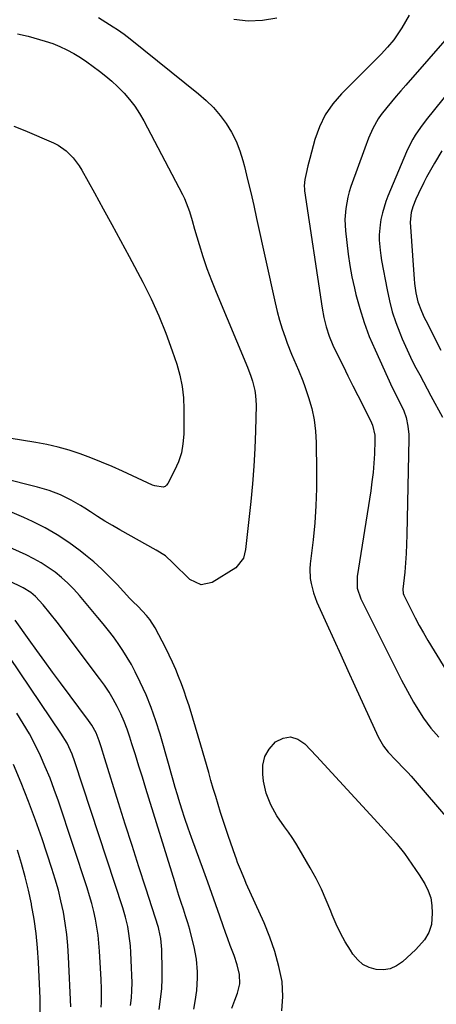
# Model space of a CAD drawing. Units: inches. Extents: x 1852004 to 1857333, y 452944 to 458351.
# Drawn here: x 1853626 to 1853783, y 455273 to 455643 of the extents above; entities that cross this region are included whole.
import ezdxf

# ---------------------------------------------------------------- set-up
doc = ezdxf.new("R2010")
doc.units = ezdxf.units.IN
doc.header["$MEASUREMENT"] = 0
doc.layers.add('7', color=7, linetype='Continuous')
doc.layers.add('8', color=7, linetype='Continuous')

msp = doc.modelspace()

# ---------------------------------------------------------------- linework, layer by layer
at = {"layer": '7', "color": 18}
for points in [[(1853655.96, 455644.23, 1942), (1853661.49, 455640.77, 1942), (1853663.15, 455639.71, 1942), (1853665.57, 455638.03, 1942), (1853667.91, 455636.24, 1942), (1853693.56, 455615.64, 1942), (1853696.46, 455613.09, 1942), (1853699.19, 455610.4, 1942), (1853701.67, 455607.48, 1942), (1853704, 455604.41, 1942), (1853706, 455601.14, 1942), (1853707.76, 455597.75, 1942), (1853709.14, 455594.19, 1942), (1853710.27, 455590.52, 1942), (1853710.83, 455588.29, 1942), (1853712.03, 455583.41, 1942), (1853713.2, 455578.53, 1942), (1853714.33, 455573.63, 1942), (1853715.43, 455568.73, 1942), (1853722.38, 455537.04, 1942), (1853723.17, 455533.77, 1942), (1853724.04, 455530.51, 1942), (1853725.03, 455527.29, 1942), (1853726.11, 455524.1, 1942), (1853726.91, 455521.89, 1942), (1853728.5, 455517.79, 1942), (1853730.28, 455513.77, 1942), (1853731.18, 455511.77, 1942), (1853732.83, 455507.7, 1942), (1853733.57, 455505.63, 1942), (1853734.97, 455501.53, 1942), (1853736.18, 455497.36, 1942), (1853737.11, 455493.14, 1942), (1853737.63, 455488.86, 1942), (1853737.89, 455484.53, 1942), (1853738, 455473.64, 1942), (1853737.95, 455467.23, 1942), (1853737.74, 455460.82, 1942), (1853737.28, 455454.42, 1942), (1853736.67, 455448.04, 1942), (1853735.62, 455438.98, 1942), (1853735.49, 455437.13, 1942), (1853735.63, 455433.46, 1942), (1853735.9, 455431.63, 1942), (1853736.81, 455428.04, 1942), (1853738.13, 455424.57, 1942), (1853741.83, 455416.34, 1942), (1853744.45, 455410.53, 1942), (1853747.08, 455404.72, 1942), (1853749.72, 455398.92, 1942), (1853752.37, 455393.12, 1942), (1853761.14, 455374, 1942), (1853763.2, 455370.4, 1942), (1853764.89, 455368.21, 1942), (1853767.73, 455365.17, 1942), (1853771.02, 455361.88, 1942), (1853772.27, 455360.52, 1942), (1853773.5, 455359.13, 1942), (1853803.14, 455324.71, 1942)], [(1853625.45, 455638.2, 1944), (1853629.48, 455637.25, 1944), (1853635.95, 455635.39, 1944), (1853638.73, 455634.48, 1944), (1853641.46, 455633.42, 1944), (1853644.09, 455632.15, 1944), (1853646.67, 455630.75, 1944), (1853649.17, 455629.19, 1944), (1853651.62, 455627.58, 1944), (1853654.02, 455625.88, 1944), (1853656.38, 455624.12, 1944), (1853658.71, 455622.24, 1944), (1853660.95, 455620.31, 1944), (1853663.1, 455618.29, 1944), (1853665.2, 455616.2, 1944), (1853665.56, 455615.83, 1944), (1853667.68, 455613.42, 1944), (1853669.66, 455610.92, 1944), (1853671.41, 455608.25, 1944), (1853673.02, 455605.48, 1944), (1853687.57, 455577.77, 1944), (1853688.32, 455576.21, 1944), (1853689.62, 455573.02, 1944), (1853690.15, 455571.38, 1944), (1853691.13, 455568.05, 1944), (1853692.11, 455564.73, 1944), (1853693.82, 455558.94, 1944), (1853695.24, 455554.41, 1944), (1853696.76, 455549.91, 1944), (1853698.42, 455545.47, 1944), (1853700.19, 455541.06, 1944), (1853712, 455512.91, 1944), (1853713.3, 455509.45, 1944), (1853713.86, 455507.68, 1944), (1853714.75, 455504.1, 1944), (1853715.04, 455502.29, 1944), (1853715.2, 455498.61, 1944), (1853714.97, 455488.98, 1944), (1853714.72, 455482.32, 1944), (1853714.37, 455475.66, 1944), (1853713.85, 455469.02, 1944), (1853713.23, 455462.38, 1944), (1853711.3, 455444.34, 1944), (1853710.56, 455441.15, 1944), (1853707.66, 455437.43, 1944), (1853698.7, 455431.97, 1944), (1853694.59, 455431.04, 1944), (1853690.35, 455433.15, 1944), (1853688.73, 455434.69, 1944), (1853685.5, 455437.78, 1944), (1853683.9, 455439.34, 1944), (1853681.11, 455442.04, 1944), (1853677.62, 455444.16, 1944), (1853664, 455451.8, 1944), (1853661.19, 455453.42, 1944), (1853658.4, 455455.07, 1944), (1853655.65, 455456.78, 1944), (1853652.93, 455458.53, 1944), (1853650.84, 455459.9, 1944), (1853649.16, 455460.96, 1944), (1853645.7, 455462.94, 1944), (1853641.72, 455464.9, 1944), (1853637.42, 455466.54, 1944), (1853633, 455467.83, 1944), (1853631.51, 455468.22, 1944), (1853591.27, 455478.3, 1944)], [(1853788.88, 455638.66, 1938), (1853771.53, 455618.84, 1938), (1853769.73, 455616.77, 1938), (1853767.94, 455614.7, 1938), (1853766.17, 455612.61, 1938), (1853764.41, 455610.51, 1938), (1853762.27, 455607.82, 1938), (1853761.12, 455606.16, 1938), (1853759.19, 455602.62, 1938), (1853757.56, 455598.91, 1938), (1853756.1, 455595.13, 1938), (1853750.92, 455580.81, 1938), (1853750.26, 455578.78, 1938), (1853749.7, 455576.74, 1938), (1853748.93, 455572.56, 1938), (1853748.64, 455568.33, 1938), (1853748.69, 455566.21, 1938), (1853748.84, 455564.09, 1938), (1853749.3, 455559.69, 1938), (1853749.84, 455555.38, 1938), (1853750.48, 455551.09, 1938), (1853751.29, 455546.83, 1938), (1853752.21, 455542.59, 1938), (1853752.77, 455540.24, 1938), (1853754.21, 455534.89, 1938), (1853755.85, 455529.61, 1938), (1853757.8, 455524.44, 1938), (1853759.96, 455519.34, 1938), (1853766.42, 455505.25, 1938), (1853768.68, 455500.83, 1938), (1853770.8, 455496.44, 1938), (1853771.63, 455493.99, 1938), (1853772.32, 455490.7, 1938), (1853772.62, 455487.62, 1938), (1853772.65, 455486.07, 1938), (1853771.96, 455449.87, 1938), (1853771.85, 455446.35, 1938), (1853771.68, 455442.84, 1938), (1853771.43, 455439.33, 1938), (1853771.12, 455435.82, 1938), (1853770.47, 455429.48, 1938), (1853770.6, 455427.83, 1938), (1853770.8, 455427.21, 1938), (1853770.94, 455426.91, 1938), (1853773.56, 455421.65, 1938), (1853775.05, 455418.74, 1938), (1853776.59, 455415.86, 1938), (1853778.2, 455413.02, 1938), (1853779.87, 455410.2, 1938), (1853788.94, 455395.26, 1938)], [(1853805.21, 455638.15, 1936), (1853779.17, 455605.77, 1936), (1853777.04, 455602.96, 1936), (1853775.09, 455600.02, 1936), (1853774.2, 455598.5, 1936), (1853772.58, 455595.38, 1936), (1853771.86, 455593.77, 1936), (1853764.84, 455577.11, 1936), (1853764.05, 455575.08, 1936), (1853762.78, 455570.92, 1936), (1853762.19, 455568.31, 1936), (1853761.88, 455566.41, 1936), (1853761.56, 455562.58, 1936), (1853761.57, 455560.65, 1936), (1853761.85, 455556.8, 1936), (1853762.1, 455554.88, 1936), (1853762.42, 455552.98, 1936), (1853764.49, 455541.93, 1936), (1853765.4, 455537.8, 1936), (1853766.47, 455533.72, 1936), (1853767.79, 455529.72, 1936), (1853769.28, 455525.76, 1936), (1853770.22, 455523.47, 1936), (1853771.4, 455520.71, 1936), (1853772.64, 455517.98, 1936), (1853773.96, 455515.29, 1936), (1853775.34, 455512.63, 1936), (1853776.76, 455509.99, 1936), (1853778.18, 455507.34, 1936), (1853779.6, 455504.7, 1936), (1853781.01, 455502.05, 1936), (1853785.28, 455494.04, 1936)], [(1853624.1, 455603.43, 1946), (1853628.29, 455601.86, 1946), (1853639.09, 455597.15, 1946), (1853640.76, 455596.31, 1946), (1853643.82, 455594.2, 1946), (1853646.48, 455591.55, 1946), (1853648.73, 455588.54, 1946), (1853649.71, 455586.93, 1946), (1853654.47, 455578.38, 1946), (1853657.76, 455572.43, 1946), (1853661.02, 455566.48, 1946), (1853664.25, 455560.5, 1946), (1853667.45, 455554.52, 1946), (1853672.63, 455544.78, 1946), (1853675.77, 455538.51, 1946), (1853678.69, 455532.15, 1946), (1853681.29, 455525.66, 1946), (1853683.68, 455519.07, 1946), (1853685.39, 455513.98, 1946), (1853686.55, 455509.84, 1946), (1853687.43, 455505.64, 1946), (1853687.9, 455501.39, 1946), (1853688.08, 455497.08, 1946), (1853688.01, 455487.67, 1946), (1853687.73, 455484.11, 1946), (1853687.12, 455480.64, 1946), (1853686.03, 455477.29, 1946), (1853684.61, 455474.02, 1946), (1853682.06, 455469.12, 1946), (1853681.58, 455468.51, 1946), (1853681.02, 455468.05, 1946), (1853680.33, 455467.81, 1946), (1853677.09, 455468.26, 1946), (1853676.31, 455468.57, 1946), (1853665.05, 455473.76, 1946), (1853661.1, 455475.52, 1946), (1853657.12, 455477.21, 1946), (1853653.09, 455478.81, 1946), (1853649.04, 455480.33, 1946), (1853644.94, 455481.68, 1946), (1853640.79, 455482.87, 1946), (1853636.59, 455483.83, 1946), (1853632.34, 455484.62, 1946), (1853617.58, 455486.96, 1946)], [(1853785.03, 455594.12, 1934), (1853782.34, 455589.53, 1934), (1853779.36, 455584.25, 1934), (1853778.27, 455582.24, 1934), (1853776.27, 455578.12, 1934), (1853775.36, 455576.02, 1934), (1853774.19, 455573.17, 1934), (1853773.52, 455571.04, 1934), (1853773.23, 455567.35, 1934), (1853774.51, 455547.76, 1934), (1853774.65, 455546.03, 1934), (1853774.83, 455544.31, 1934), (1853775.35, 455540.87, 1934), (1853776.08, 455537.48, 1934), (1853777.39, 455533.88, 1934), (1853778.45, 455531.55, 1934), (1853779.02, 455530.4, 1934), (1853784.7, 455519.31, 1934)], [(1853724.86, 455271.01, 1942), (1853725.32, 455276.45, 1942), (1853724.99, 455282.04, 1942), (1853723.79, 455287.7, 1942), (1853722.3, 455293.28, 1942), (1853720.4, 455298.72, 1942), (1853718.22, 455304.08, 1942), (1853711.53, 455318.9, 1942), (1853710.96, 455320.19, 1942), (1853709.32, 455324.09, 1942), (1853708.3, 455326.72, 1942), (1853707.81, 455328.04, 1942), (1853707.34, 455329.37, 1942), (1853704.84, 455336.57, 1942), (1853703.83, 455339.54, 1942), (1853702.84, 455342.52, 1942), (1853701.88, 455345.52, 1942), (1853700.95, 455348.52, 1942), (1853700.04, 455351.52, 1942), (1853699.15, 455354.54, 1942), (1853698.27, 455357.55, 1942), (1853697.4, 455360.57, 1942), (1853694.49, 455370.83, 1942), (1853693.5, 455374.24, 1942), (1853692.5, 455377.64, 1942), (1853691.46, 455381.04, 1942), (1853690.03, 455385.62, 1942), (1853689.12, 455388.4, 1942), (1853688.17, 455391.16, 1942), (1853687.16, 455393.91, 1942), (1853686.11, 455396.64, 1942), (1853684.99, 455399.33, 1942), (1853683.81, 455402.01, 1942), (1853682.56, 455404.64, 1942), (1853681.24, 455407.25, 1942), (1853677.25, 455414.89, 1942), (1853675.24, 455418.12, 1942), (1853674.05, 455419.6, 1942), (1853670.83, 455422.98, 1942), (1853668.89, 455424.83, 1942), (1853667.76, 455425.98, 1942), (1853662.98, 455431.21, 1942), (1853660.16, 455434.15, 1942), (1853657.25, 455436.99, 1942), (1853654.21, 455439.69, 1942), (1853651.08, 455442.29, 1942), (1853649.13, 455443.83, 1942), (1853644.86, 455446.97, 1942), (1853640.46, 455449.89, 1942), (1853635.86, 455452.5, 1942), (1853631.14, 455454.9, 1942), (1853627.85, 455456.43, 1942), (1853623.55, 455458.31, 1942)], [(1853691.86, 455271.57, 1938), (1853692.37, 455274.5, 1938), (1853692.94, 455278.69, 1938), (1853693.26, 455283.38, 1938), (1853693.22, 455285.72, 1938), (1853692.82, 455290.41, 1938), (1853692, 455295.03, 1938), (1853690.99, 455298.97, 1938), (1853690.27, 455301.55, 1938), (1853689.52, 455304.12, 1938), (1853688.72, 455306.68, 1938), (1853687.89, 455309.23, 1938), (1853687.05, 455311.77, 1938), (1853686.23, 455314.32, 1938), (1853685.42, 455316.87, 1938), (1853684.62, 455319.43, 1938), (1853673.77, 455354.56, 1938), (1853672.46, 455358.77, 1938), (1853671.16, 455362.98, 1938), (1853669.85, 455367.19, 1938), (1853668.54, 455371.4, 1938), (1853667.78, 455373.85, 1938), (1853666.77, 455376.8, 1938), (1853665.67, 455379.72, 1938), (1853664.41, 455382.57, 1938), (1853663.04, 455385.38, 1938), (1853661.54, 455388.11, 1938), (1853659.94, 455390.79, 1938), (1853658.21, 455393.38, 1938), (1853656.39, 455395.92, 1938), (1853640.37, 455417.02, 1938), (1853637.78, 455420.34, 1938), (1853635.12, 455423.58, 1938), (1853632.31, 455426.69, 1938), (1853630.57, 455428.15, 1938), (1853627.69, 455429.98, 1938), (1853626.67, 455430.5, 1938), (1853612.72, 455437.14, 1938)], [(1853678.73, 455271.55, 1936), (1853679.33, 455275.41, 1936), (1853679.76, 455279.3, 1936), (1853679.94, 455283.2, 1936), (1853679.95, 455287.11, 1936), (1853679.77, 455293.03, 1936), (1853679.74, 455294, 1936), (1853679.42, 455298.21, 1936), (1853678.7, 455301.71, 1936), (1853678.53, 455302.28, 1936), (1853673.72, 455317.13, 1936), (1853671.15, 455325.13, 1936), (1853668.59, 455333.14, 1936), (1853666.05, 455341.15, 1936), (1853663.53, 455349.17, 1936), (1853658.35, 455365.76, 1936), (1853656.96, 455370.15, 1936), (1853656.22, 455372.49, 1936), (1853655.03, 455375.49, 1936), (1853653.48, 455378.32, 1936), (1853652.88, 455379.21, 1936), (1853652.26, 455380.09, 1936), (1853641.71, 455394.23, 1936), (1853638.71, 455398.27, 1936), (1853635.74, 455402.32, 1936), (1853632.79, 455406.4, 1936), (1853629.86, 455410.48, 1936), (1853624.66, 455417.78, 1936)], [(1853668.02, 455273.02, 1934), (1853668.35, 455275.83, 1934), (1853668.52, 455278.66, 1934), (1853668.57, 455281.5, 1934), (1853668.52, 455284.35, 1934), (1853668.43, 455287.19, 1934), (1853668.29, 455290.03, 1934), (1853668.12, 455292.87, 1934), (1853667.95, 455295.49, 1934), (1853667.79, 455297.3, 1934), (1853667.3, 455300.91, 1934), (1853666.97, 455302.71, 1934), (1853666.14, 455306.26, 1934), (1853665.11, 455309.75, 1934), (1853647.1, 455364.63, 1934), (1853646.07, 455367.45, 1934), (1853644.15, 455371.53, 1934), (1853641.84, 455375.38, 1934), (1853622.65, 455403.82, 1934)], [(1853656.92, 455272.37, 1932), (1853657.04, 455274.1, 1932), (1853657.08, 455277.55, 1932), (1853657.05, 455279.28, 1932), (1853656.92, 455282.74, 1932), (1853656.34, 455293.37, 1932), (1853656.12, 455296.4, 1932), (1853655.8, 455299.42, 1932), (1853655.36, 455302.43, 1932), (1853654.84, 455305.42, 1932), (1853654.19, 455308.39, 1932), (1853653.47, 455311.35, 1932), (1853652.64, 455314.27, 1932), (1853651.73, 455317.17, 1932), (1853640.86, 455349.85, 1932), (1853639.35, 455354.17, 1932), (1853637.73, 455358.46, 1932), (1853635.97, 455362.69, 1932), (1853634.12, 455366.88, 1932), (1853632.11, 455370.99, 1932), (1853629.98, 455375.04, 1932), (1853627.68, 455379, 1932), (1853625.26, 455382.89, 1932)], [(1853722.98, 455344.26, 1944), (1853720.73, 455348.39, 1944), (1853719.06, 455352.76, 1944), (1853718.08, 455357.34, 1944), (1853717.72, 455359.96, 1944), (1853717.81, 455363.38, 1944), (1853718.51, 455366.57, 1944), (1853720.15, 455369.39, 1944), (1853722.58, 455372.11, 1944), (1853725.43, 455373.47, 1944), (1853728.23, 455373.95, 1944), (1853730.94, 455373.11, 1944), (1853733.59, 455371.39, 1944), (1853737.97, 455366.66, 1944), (1853740.85, 455363.54, 1944), (1853743.73, 455360.41, 1944), (1853746.6, 455357.28, 1944), (1853749.47, 455354.14, 1944), (1853752.33, 455351.01, 1944), (1853755.21, 455347.88, 1944), (1853758.09, 455344.76, 1944), (1853760.98, 455341.64, 1944), (1853764.65, 455337.7, 1944), (1853767.9, 455333.99, 1944), (1853770.99, 455330.17, 1944), (1853773.86, 455326.17, 1944), (1853776.57, 455322.05, 1944), (1853778.64, 455318.69, 1944), (1853779.93, 455316.09, 1944), (1853780.9, 455313.41, 1944), (1853781.36, 455310.6, 1944), (1853781.51, 455307.71, 1944), (1853781.2, 455303.45, 1944), (1853780.26, 455300.42, 1944), (1853778.6, 455297.65, 1944), (1853775.35, 455294.01, 1944), (1853770.24, 455289.39, 1944), (1853768.01, 455287.89, 1944), (1853765.65, 455286.83, 1944), (1853763.1, 455286.45, 1944), (1853760.41, 455286.53, 1944), (1853757.81, 455287.32, 1944), (1853755.44, 455288.47, 1944), (1853753.44, 455290.17, 1944), (1853751.67, 455292.24, 1944), (1853750.68, 455293.75, 1944), (1853748.73, 455296.94, 1944), (1853746.92, 455300.2, 1944), (1853745.33, 455303.58, 1944), (1853743.89, 455307.02, 1944), (1853743.34, 455308.45, 1944), (1853741.64, 455312.62, 1944), (1853739.8, 455316.73, 1944), (1853737.77, 455320.74, 1944), (1853735.61, 455324.7, 1944), (1853731.46, 455331.89, 1944), (1853730.16, 455334.03, 1944), (1853728.81, 455336.13, 1944), (1853727.36, 455338.18, 1944), (1853725.86, 455340.18, 1944), (1853722.98, 455344.26, 1944)], [(1853634.06, 455269.5, 1928), (1853634.06, 455274.19, 1928), (1853634, 455275.75, 1928), (1853633.36, 455289.21, 1928), (1853632.98, 455294.63, 1928), (1853632.46, 455300.04, 1928), (1853631.71, 455305.43, 1928), (1853630.8, 455310.79, 1928), (1853630.72, 455311.23, 1928), (1853629.64, 455316.34, 1928), (1853628.43, 455321.41, 1928), (1853627.02, 455326.43, 1928), (1853625.48, 455331.41, 1928)]]:
    msp.add_polyline3d(points, dxfattribs=at)
at = {"layer": '8', "color": 18}
for points in [[(1853706.81, 455643.61, 1940), (1853712.2, 455642.97, 1940), (1853717.63, 455643.27, 1940), (1853723.07, 455644.19, 1940)], [(1853772.78, 455645.17, 1940), (1853771.4, 455642.8, 1940), (1853770, 455640.45, 1940), (1853768.04, 455637.35, 1940), (1853767, 455635.88, 1940), (1853764.7, 455633.1, 1940), (1853762.23, 455630.46, 1940), (1853759.7, 455627.88, 1940), (1853747.37, 455615.64, 1940), (1853744.08, 455611.81, 1940), (1853741.23, 455607.71, 1940), (1853739.07, 455603.22, 1940), (1853737.35, 455598.46, 1940), (1853735.4, 455591.35, 1940), (1853734.68, 455588.52, 1940), (1853734.06, 455585.67, 1940), (1853733.61, 455583.41, 1940), (1853733.35, 455580.97, 1940), (1853733.39, 455579.74, 1940), (1853733.46, 455579.13, 1940), (1853740.06, 455535.06, 1940), (1853740.72, 455531.5, 1940), (1853741.59, 455527.98, 1940), (1853742.73, 455524.54, 1940), (1853744.15, 455521.21, 1940), (1853746.14, 455517.04, 1940), (1853747.94, 455513.32, 1940), (1853749.75, 455509.62, 1940), (1853751.59, 455505.92, 1940), (1853753.44, 455502.24, 1940), (1853758.21, 455492.85, 1940), (1853758.99, 455491.07, 1940), (1853759.88, 455487.3, 1940), (1853759.93, 455485.35, 1940), (1853759.72, 455480.3, 1940), (1853759.51, 455476.8, 1940), (1853759.22, 455473.31, 1940), (1853758.81, 455469.83, 1940), (1853758.33, 455466.36, 1940), (1853753.24, 455434.18, 1940), (1853753.29, 455429.88, 1940), (1853754.65, 455425.79, 1940), (1853769.96, 455395.32, 1940), (1853771.41, 455392.52, 1940), (1853772.9, 455389.75, 1940), (1853774.47, 455387.02, 1940), (1853776.08, 455384.31, 1940), (1853778.22, 455380.93, 1940), (1853780.94, 455377.26, 1940), (1853783.95, 455373.81, 1940)], [(1853706.13, 455271.95, 1940), (1853707.29, 455274.99, 1940), (1853708.29, 455277.62, 1940), (1853709.11, 455281.12, 1940), (1853708.98, 455284.7, 1940), (1853708.17, 455288.29, 1940), (1853706.99, 455291.77, 1940), (1853705.5, 455295.6, 1940), (1853704.59, 455298.03, 1940), (1853703.7, 455300.47, 1940), (1853702.83, 455302.92, 1940), (1853701.58, 455306.54, 1940), (1853700.1, 455310.8, 1940), (1853698.59, 455315.05, 1940), (1853697.07, 455319.3, 1940), (1853695.53, 455323.54, 1940), (1853690.92, 455336.15, 1940), (1853689.66, 455339.69, 1940), (1853688.44, 455343.25, 1940), (1853687.29, 455346.83, 1940), (1853686.18, 455350.43, 1940), (1853685.64, 455352.23, 1940), (1853684.84, 455354.93, 1940), (1853684.05, 455357.64, 1940), (1853683.27, 455360.36, 1940), (1853682.49, 455363.07, 1940), (1853679.13, 455374.99, 1940), (1853677.57, 455379.99, 1940), (1853675.83, 455384.93, 1940), (1853673.83, 455389.76, 1940), (1853671.65, 455394.52, 1940), (1853669.76, 455398.37, 1940), (1853668.32, 455401.12, 1940), (1853666.8, 455403.82, 1940), (1853665.14, 455406.43, 1940), (1853663.39, 455409, 1940), (1853661.55, 455411.5, 1940), (1853659.67, 455413.97, 1940), (1853657.73, 455416.4, 1940), (1853655.76, 455418.8, 1940), (1853648.82, 455427.04, 1940), (1853646.7, 455429.4, 1940), (1853644.48, 455431.67, 1940), (1853642.11, 455433.78, 1940), (1853639.66, 455435.8, 1940), (1853637.07, 455437.65, 1940), (1853634.41, 455439.37, 1940), (1853631.63, 455440.9, 1940), (1853628.78, 455442.3, 1940), (1853605.17, 455452.93, 1940)], [(1853645.51, 455272.47, 1930), (1853644.7, 455291.28, 1930), (1853644.42, 455295.51, 1930), (1853644.03, 455299.74, 1930), (1853643.45, 455303.94, 1930), (1853642.74, 455308.12, 1930), (1853641.86, 455312.28, 1930), (1853640.87, 455316.4, 1930), (1853639.71, 455320.48, 1930), (1853638.44, 455324.53, 1930), (1853634.72, 455335.6, 1930), (1853632.24, 455342.66, 1930), (1853629.66, 455349.69, 1930), (1853626.9, 455356.64, 1930), (1853624.03, 455363.56, 1930)]]:
    msp.add_polyline3d(points, dxfattribs=at)

doc.saveas('drawing.dxf')
